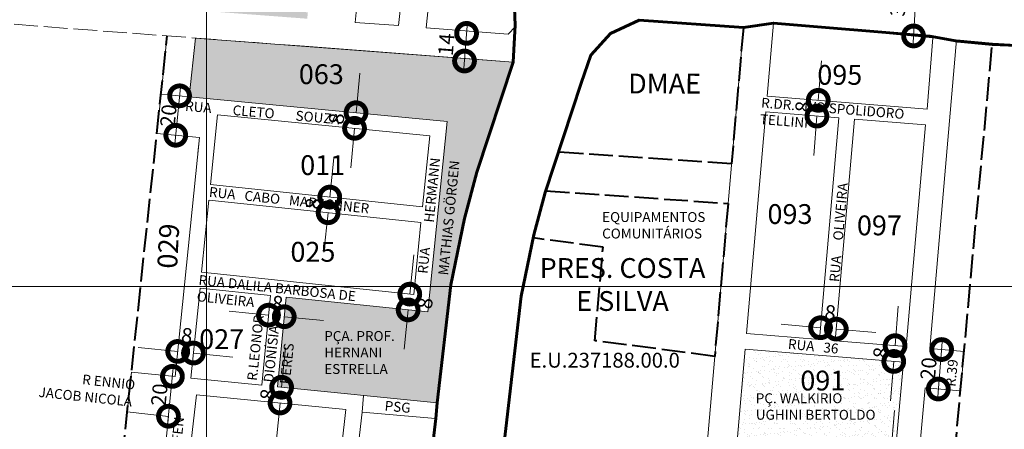
# Model space of a CAD drawing. Extents: x 187930 to 192761, y 1677029 to 1679815.
# Drawn here: x 188322 to 188820, y 1678626 to 1678833 of the extents above; entities that cross this region are included whole.
import ezdxf

# ---------------------------------------------------------------- set-up
doc = ezdxf.new("R2010")
doc.units = 0
doc.header["$MEASUREMENT"] = 0
doc.linetypes.add('ACAD_ISO02W100', pattern=[15, 12, -3])
doc.layers.get('Defpoints').update_dxf_attribs({"linetype": 'CONTINUOUS'})
for name, color, linetype, lineweight in [('P-Area_verde', 3, 'CONTINUOUS', 20), ('P-Cotas', 5, 'CONTINUOUS', 20), ('P-Ident_Area_Comp', 7, 'CONTINUOUS', 40), ('P-Ident_Area_Verde', 7, 'CONTINUOUS', 20), ('P-Ident_Trac_Viario', 7, 'CONTINUOUS', 20), ('P-Lim_area_comp', 40, 'ACAD_ISO02W100', 40), ('P-Lim_Equipamento', 4, 'ACAD_ISO02W100', 40), ('P-Lim_SUBUEU', 5, 'CONTINUOUS', 40), ('P-Lim_trac_viario', 1, 'CONTINUOUS', 20), ('P-Lim_trac_viario_proj', 1, 'ACAD_ISO02W100', 20), ('P-Lim_UEU', 6, 'CONTINUOUS', 60), ('P-Malha', 7, 'CONTINUOUS', 9), ('P-Num_Quarteirão', 5, 'CONTINUOUS', 30), ('P-Texto_Geral', 5, 'CONTINUOUS', 20)]:
    doc.layers.add(name, color=color, linetype=linetype, lineweight=lineweight)
doc.styles.add('SIMPLEX', font='simplex.shx')
doc.dimstyles.get("Standard").update_dxf_attribs({"dimtxt": 7.5, "dimasz": 20, "dimexe": 0.18, "dimexo": 0.0625, "dimgap": 5, "dimtad": 1, "dimdec": 0, "dimzin": 0, "dimdsep": 46, "dimtxsty": 'Standard', "dimblk": 'DOTSMALL', "dimcen": 0.09, "dimdle": 6, "dimse1": 1, "dimse2": 1, "dimadec": 0, "dimazin": 0, "dimtfac": 1, "dimtdec": 0, "dimtofl": 0, "dimtmove": 2, "dimatfit": 2, "dimldrblk": 'DOTSMALL', "dimfxl": 0, "dimtolj": 1, "dimtzin": 0, "dimlwd": 13, "dimarcsym": 0})
pattern_1 = [(37.5, (0, 0), (-0.157483395, 4.8170594225), [0, -3.8, 0, -4.25, 0, -4.0625]), (7.5, (0, 0), (4.424441763, 7.055365163), [0, -2.05, 0, -3.425, 0, -1.3125]), (327.5, (-3.075, 0), (7.785354654, 0.014147634), [0, -1.25, 0, -4.5, 0, -5.875]), (317.5, (-3.075, 0), (7.515316511, 2.194188912), [0, -0.625, 0, -2.95, 0, -3.375])]

# ---------------------------------------------------------------- blocks, each defined once
blk = doc.blocks.new('_DotSmall')
at = {"layer": 'P-Texto_Geral', "color": 0, "const_width": 0.5}
blk.add_lwpolyline([(-0.0625, 0, 1), (0.0625, 0, 1)], format="xyb", close=True, dxfattribs=at)
blk = doc.blocks.new('*D79')
at = {"layer": 'Defpoints', "color": 0}
for p in [(188548.26, 1678826.25), (188548.26, 1678826.25), (188547.2, 1678812.29)]:
    blk.add_point(p, dxfattribs=at)
at = {"layer": 'P-Cotas', "color": 0, "lineweight": 13}
blk.add_line((188546.75, 1678806.31), (188548.71, 1678832.23), dxfattribs=at)
at = {"layer": 'P-Cotas', "color": 0, "lineweight": 13, "xscale": 20, "yscale": 20, "zscale": 20}
for p, rotation in [((188548.26, 1678826.25), 85.6700404158934), ((188547.2, 1678812.29), 265.6700404158934)]:
    blk.add_blockref('_DotSmall', p, dxfattribs=dict(at, rotation=rotation))
at = {"layer": 'P-Cotas', "color": 0, "insert": (188537.98, 1678820.61), "char_height": 7.5, "attachment_point": 5, "rotation": 85.67}
blk.add_mtext('\\A1;14', dxfattribs=at)
blk = doc.blocks.new('*D81')
at = {"layer": 'Defpoints', "color": 0}
for p in [(188492.4, 1678786.18), (188492.4, 1678786.18), (188491.64, 1678778.29)]:
    blk.add_point(p, dxfattribs=at)
at = {"layer": 'P-Cotas', "color": 0, "lineweight": 13}
for p, q in [((188492.4, 1678786.18), (188494.3, 1678806.09)), ((188491.64, 1678778.29), (188489.74, 1678758.38))]:
    blk.add_line(p, q, dxfattribs=at)
at = {"layer": 'P-Cotas', "color": 0, "lineweight": 13, "xscale": 20, "yscale": 20, "zscale": 20}
for p, rotation in [((188492.4, 1678786.18), 264.5311622944139), ((188491.64, 1678778.29), 84.5311622944139)]:
    blk.add_blockref('_DotSmall', p, dxfattribs=dict(at, rotation=rotation))
at = {"layer": 'P-Cotas', "color": 0, "insert": (188482.6, 1678783.16), "char_height": 7.5, "attachment_point": 5, "rotation": 84.5312}
blk.add_mtext('\\A1;8', dxfattribs=at)
blk = doc.blocks.new('*D82')
at = {"layer": 'Defpoints', "color": 0}
for p in [(188479.15, 1678743.59), (188479.15, 1678743.59), (188478.31, 1678735.66)]:
    blk.add_point(p, dxfattribs=at)
at = {"layer": 'P-Cotas', "color": 0, "lineweight": 13}
for p, q in [((188479.15, 1678743.59), (188481.25, 1678763.48)), ((188478.31, 1678735.66), (188476.2, 1678715.77))]:
    blk.add_line(p, q, dxfattribs=at)
at = {"layer": 'P-Cotas', "color": 0, "lineweight": 13, "xscale": 20, "yscale": 20, "zscale": 20}
for p, rotation in [((188479.15, 1678743.59), 263.9618436554599), ((188478.31, 1678735.66), 83.96184365545983)]:
    blk.add_blockref('_DotSmall', p, dxfattribs=dict(at, rotation=rotation))
at = {"layer": 'P-Cotas', "color": 0, "insert": (188470.69, 1678740.29), "char_height": 7.5, "attachment_point": 5, "rotation": 83.9618}
blk.add_mtext('\\A1;8', dxfattribs=at)
blk = doc.blocks.new('*D83')
at = {"layer": 'Defpoints', "color": 0}
for p in [(188402.32, 1678665.64), (188410.29, 1678664.83), (188410.29, 1678664.83)]:
    blk.add_point(p, dxfattribs=at)
at = {"layer": 'P-Cotas', "color": 0, "lineweight": 13}
for p, q in [((188402.32, 1678665.64), (188382.42, 1678667.65)), ((188410.29, 1678664.83), (188430.19, 1678662.82))]:
    blk.add_line(p, q, dxfattribs=at)
at = {"layer": 'P-Cotas', "color": 0, "lineweight": 13, "xscale": 20, "yscale": 20, "zscale": 20}
for p, rotation in [((188402.32, 1678665.64), 354.216781668157), ((188410.29, 1678664.83), 174.216781668157)]:
    blk.add_blockref('_DotSmall', p, dxfattribs=dict(at, rotation=rotation))
at = {"layer": 'P-Cotas', "color": 0, "insert": (188406.94, 1678673.7), "char_height": 7.5, "attachment_point": 5, "rotation": 354.2168}
blk.add_mtext('\\A1;8', dxfattribs=at)
blk = doc.blocks.new('*D84')
at = {"layer": 'Defpoints', "color": 0}
for p in [(188519.57, 1678694.57), (188519.57, 1678694.57), (188518.73, 1678686.61)]:
    blk.add_point(p, dxfattribs=at)
at = {"layer": 'P-Cotas', "color": 0, "lineweight": 13}
for p, q in [((188519.57, 1678694.57), (188521.65, 1678714.46)), ((188518.73, 1678686.61), (188516.65, 1678666.72))]:
    blk.add_line(p, q, dxfattribs=at)
at = {"layer": 'P-Cotas', "color": 0, "lineweight": 13, "xscale": 20, "yscale": 20, "zscale": 20}
for p, rotation in [((188519.57, 1678694.57), 264.0198215522092), ((188518.73, 1678686.61), 84.01982155220922)]:
    blk.add_blockref('_DotSmall', p, dxfattribs=dict(at, rotation=rotation))
at = {"layer": 'P-Cotas', "color": 0, "insert": (188527.23, 1678689.95), "char_height": 7.5, "attachment_point": 5, "rotation": 84.0198}
blk.add_mtext('\\A1;8', dxfattribs=at)
blk = doc.blocks.new('*D85')
at = {"layer": 'Defpoints', "color": 0}
for p in [(188448.19, 1678683.95), (188456.15, 1678683.17), (188456.15, 1678683.17)]:
    blk.add_point(p, dxfattribs=at)
at = {"layer": 'P-Cotas', "color": 0, "lineweight": 13}
for p, q in [((188448.19, 1678683.95), (188428.28, 1678685.91)), ((188456.15, 1678683.17), (188476.05, 1678681.21))]:
    blk.add_line(p, q, dxfattribs=at)
at = {"layer": 'P-Cotas', "color": 0, "lineweight": 13, "xscale": 20, "yscale": 20, "zscale": 20}
for p, rotation in [((188448.19, 1678683.95), 354.3853612974483), ((188456.15, 1678683.17), 174.3853612974483)]:
    blk.add_blockref('_DotSmall', p, dxfattribs=dict(at, rotation=rotation))
at = {"layer": 'P-Cotas', "color": 0, "insert": (188452.77, 1678689.92), "char_height": 7.5, "attachment_point": 5, "rotation": 354.3854}
blk.add_mtext('\\A1;8', dxfattribs=at)
blk = doc.blocks.new('*D86')
at = {"layer": 'Defpoints', "color": 0}
for p in [(188454.81, 1678647.55), (188454.81, 1678647.55), (188454.02, 1678639.59)]:
    blk.add_point(p, dxfattribs=at)
at = {"layer": 'P-Cotas', "color": 0, "lineweight": 13}
for p, q in [((188454.81, 1678647.55), (188456.8, 1678667.45)), ((188454.02, 1678639.59), (188452.03, 1678619.69))]:
    blk.add_line(p, q, dxfattribs=at)
at = {"layer": 'P-Cotas', "color": 0, "lineweight": 13, "xscale": 20, "yscale": 20, "zscale": 20}
for p, rotation in [((188454.81, 1678647.55), 264.2982276849374), ((188454.02, 1678639.59), 84.29822768493736)]:
    blk.add_blockref('_DotSmall', p, dxfattribs=dict(at, rotation=rotation))
at = {"layer": 'P-Cotas', "color": 0, "insert": (188447.84, 1678643.9), "char_height": 7.5, "attachment_point": 5, "rotation": 84.2982}
blk.add_mtext('\\A1;8', dxfattribs=at)
blk = doc.blocks.new('*D102')
at = {"layer": 'Defpoints', "color": 0}
for p in [(188727.06, 1678677.6), (188735.03, 1678676.9), (188735.03, 1678676.9)]:
    blk.add_point(p, dxfattribs=at)
at = {"layer": 'P-Cotas', "color": 0, "lineweight": 13}
for p, q in [((188727.06, 1678677.6), (188707.14, 1678679.34)), ((188735.03, 1678676.9), (188754.95, 1678675.17))]:
    blk.add_line(p, q, dxfattribs=at)
at = {"layer": 'P-Cotas', "color": 0, "lineweight": 13, "xscale": 20, "yscale": 20, "zscale": 20}
for p, rotation in [((188727.06, 1678677.6), 355.0150612098872), ((188735.03, 1678676.9), 175.0150612098872)]:
    blk.add_blockref('_DotSmall', p, dxfattribs=dict(at, rotation=rotation))
at = {"layer": 'P-Cotas', "color": 0, "insert": (188731.98, 1678685.22), "char_height": 7.5, "attachment_point": 5, "rotation": 355.0151}
blk.add_mtext('\\A1;8', dxfattribs=at)
blk = doc.blocks.new('*D105')
at = {"layer": 'Defpoints', "color": 0}
for p in [(188762.76, 1678615.85), (188763.17, 1678615.81), (188762.51, 1678607.84)]:
    blk.add_point(p, dxfattribs=at)
at = {"layer": 'P-Cotas', "color": 0, "lineweight": 13}
for p, q in [((188762.76, 1678615.85), (188764.41, 1678635.78)), ((188762.1, 1678607.87), (188760.45, 1678587.94))]:
    blk.add_line(p, q, dxfattribs=at)
at = {"layer": 'P-Cotas', "color": 0, "lineweight": 13, "xscale": 20, "yscale": 20, "zscale": 20}
for p, rotation in [((188762.76, 1678615.85), 265.259698565465), ((188762.1, 1678607.87), 85.2596985654651)]:
    blk.add_blockref('_DotSmall', p, dxfattribs=dict(at, rotation=rotation))
at = {"layer": 'P-Cotas', "color": 0, "insert": (188754.84, 1678612.55), "char_height": 7.5, "attachment_point": 5, "rotation": 85.2597}
blk.add_mtext('\\A1;8', dxfattribs=at)
blk = doc.blocks.new('*D106')
at = {"layer": 'Defpoints', "color": 0}
for p in [(188761.97, 1678668.77), (188764.71, 1678668.55), (188761.31, 1678660.8)]:
    blk.add_point(p, dxfattribs=at)
at = {"layer": 'P-Cotas', "color": 0, "lineweight": 13}
for p, q in [((188764.71, 1678668.55), (188766.36, 1678688.48)), ((188764.05, 1678660.57), (188762.4, 1678640.64))]:
    blk.add_line(p, q, dxfattribs=at)
at = {"layer": 'P-Cotas', "color": 0, "lineweight": 13, "xscale": 20, "yscale": 20, "zscale": 20}
for p, rotation in [((188764.71, 1678668.55), 265.2596985657729), ((188764.05, 1678660.57), 85.25969856577285)]:
    blk.add_blockref('_DotSmall', p, dxfattribs=dict(at, rotation=rotation))
at = {"layer": 'P-Cotas', "color": 0, "insert": (188757.51, 1678664.98), "char_height": 7.5, "attachment_point": 5, "rotation": 85.2597}
blk.add_mtext('\\A1;8', dxfattribs=at)
blk = doc.blocks.new('*D107')
at = {"layer": 'Defpoints', "color": 0}
for p in [(188725.9, 1678792.45), (188728.55, 1678792.23), (188727.9, 1678784.25)]:
    blk.add_point(p, dxfattribs=at)
at = {"layer": 'P-Cotas', "color": 0, "lineweight": 13}
for p, q in [((188725.9, 1678792.45), (188727.53, 1678812.38)), ((188725.25, 1678784.47), (188723.62, 1678764.54))]:
    blk.add_line(p, q, dxfattribs=at)
at = {"layer": 'P-Cotas', "color": 0, "lineweight": 13, "xscale": 20, "yscale": 20, "zscale": 20}
for p, rotation in [((188725.9, 1678792.45), 265.3260546531239), ((188725.25, 1678784.47), 85.32605465312395)]:
    blk.add_blockref('_DotSmall', p, dxfattribs=dict(at, rotation=rotation))
at = {"layer": 'P-Cotas', "color": 0, "insert": (188718.15, 1678789.22), "char_height": 7.5, "attachment_point": 5, "rotation": 85.3261}
blk.add_mtext('\\A1;8', dxfattribs=at)
blk = doc.blocks.new('*D111')
at = {"layer": 'Defpoints', "color": 0}
for p in [(188775.85, 1678854.9), (188775.85, 1678854.9), (188774.04, 1678824.95)]:
    blk.add_point(p, dxfattribs=at)
at = {"layer": 'P-Cotas', "color": 0, "lineweight": 13}
blk.add_line((188773.68, 1678818.96), (188776.21, 1678860.89), dxfattribs=at)
at = {"layer": 'P-Cotas', "color": 0, "lineweight": 13, "xscale": 20, "yscale": 20, "zscale": 20}
for p, rotation in [((188775.85, 1678854.9), 86.55349310215009), ((188774.04, 1678824.95), 266.5534931021501)]:
    blk.add_blockref('_DotSmall', p, dxfattribs=dict(at, rotation=rotation))
at = {"layer": 'P-Cotas', "color": 0, "insert": (188766.21, 1678840.45), "char_height": 7.5, "attachment_point": 5, "rotation": 86.5535}
blk.add_mtext('\\A1;30', dxfattribs=at)
blk = doc.blocks.new('*D115')
at = {"layer": 'Defpoints', "color": 0}
for p in [(188787.07, 1678666.69), (188788.23, 1678666.6), (188785.41, 1678646.76)]:
    blk.add_point(p, dxfattribs=at)
at = {"layer": 'P-Cotas', "color": 0, "lineweight": 13}
blk.add_line((188786.08, 1678640.68), (188788.72, 1678672.57), dxfattribs=at)
at = {"layer": 'P-Cotas', "color": 0, "lineweight": 13, "xscale": 20, "yscale": 20, "zscale": 20}
for p, rotation in [((188788.23, 1678666.6), 85.25969856510812), ((188786.57, 1678646.66), 265.2596985651081)]:
    blk.add_blockref('_DotSmall', p, dxfattribs=dict(at, rotation=rotation))
at = {"layer": 'P-Cotas', "color": 0, "insert": (188781.59, 1678657), "char_height": 7.5, "attachment_point": 5, "rotation": 85.2597}
blk.add_mtext('\\A1;20', dxfattribs=at)
blk = doc.blocks.new('*D119')
at = {"layer": 'Defpoints', "color": 0}
for p in [(188399.66, 1678653.05), (188399.66, 1678653.05), (188397.66, 1678632.94)]:
    blk.add_point(p, dxfattribs=at)
at = {"layer": 'P-Cotas', "color": 0, "lineweight": 13}
blk.add_line((188397.07, 1678626.97), (188400.25, 1678659.02), dxfattribs=at)
at = {"layer": 'P-Cotas', "color": 0, "lineweight": 13, "xscale": 20, "yscale": 20, "zscale": 20}
for p, rotation in [((188399.66, 1678653.05), 84.32814100980022), ((188397.66, 1678632.94), 264.3281410098002)]:
    blk.add_blockref('_DotSmall', p, dxfattribs=dict(at, rotation=rotation))
at = {"layer": 'P-Cotas', "color": 0, "insert": (188393.03, 1678643.78), "char_height": 7.5, "attachment_point": 5, "rotation": 84.3281}
blk.add_mtext('\\A1;20', dxfattribs=at)
blk = doc.blocks.new('*D120')
at = {"layer": 'Defpoints', "color": 0}
for p in [(188403.26, 1678794.71), (188403.26, 1678794.71), (188401.35, 1678774.8)]:
    blk.add_point(p, dxfattribs=at)
at = {"layer": 'P-Cotas', "color": 0, "lineweight": 13}
blk.add_line((188400.78, 1678768.82), (188403.83, 1678800.68), dxfattribs=at)
at = {"layer": 'P-Cotas', "color": 0, "lineweight": 13, "xscale": 20, "yscale": 20, "zscale": 20}
for p, rotation in [((188403.26, 1678794.71), 84.52849276976094), ((188401.35, 1678774.8), 264.5284927697609)]:
    blk.add_blockref('_DotSmall', p, dxfattribs=dict(at, rotation=rotation))
at = {"layer": 'P-Cotas', "color": 0, "insert": (188397.61, 1678784.73), "char_height": 7.5, "attachment_point": 5, "rotation": 84.5285}
blk.add_mtext('\\A1;20', dxfattribs=at)

msp = doc.modelspace()

# ---------------------------------------------------------------- hatches: boundary and pattern name
at = {"layer": 'P-Area_verde', "lineweight": 9}
h = msp.add_hatch(dxfattribs=at)
h.set_pattern_fill('AR-SAND', color=256, scale=2.5, style=0)
h.set_pattern_definition(pattern_1)
h.paths.add_polyline_path([(188416.8, 1678843.239), (188413.488, 1678843.652), (188412.853, 1678837.806), (188416.8, 1678837.507)])
h.paths.add_polyline_path([(188416.8, 1678843.239), (188416.8, 1678837.507), (188467.746, 1678833.649), (188467.912, 1678835.243), (188468.077, 1678836.838)])
h.paths.add_polyline_path([(188571.772, 1678811.733), (188466.298, 1678819.719), (188416.8, 1678823.467), (188416.8, 1678793.414), (188538.421, 1678781.77), (188529.985, 1678698.4), (188540.176, 1678698.4), (188540.279, 1678699.296), (188547.201, 1678732.75), (188553.444, 1678756.226)])
h.paths.add_polyline_path([(188416.8, 1678823.467), (188411.34, 1678823.88), (188408.121, 1678794.245), (188416.8, 1678793.414)])
h.paths.add_polyline_path([(188540.176, 1678698.4), (188529.985, 1678698.4), (188528.686, 1678685.571), (188457.189, 1678693.056), (188452.736, 1678647.757), (188533.386, 1678639.704)])
h.paths.add_polyline_path([(188461.015, 1678813.129), (188491.729, 1678813.129), (188491.729, 1678798.129), (188461.015, 1678798.129)], flags=24)
h.paths.add_polyline_path([(188540.232, 1678702.27), (188547.039, 1678769.905), (188538.155, 1678770.799), (188531.348, 1678703.164)], flags=24)
h.paths.add_polyline_path([(188521.182, 1678686.181), (188522.093, 1678694.883), (188533.282, 1678693.711), (188532.371, 1678685.008)], flags=24)
h.paths.add_polyline_path([(188435.979, 1678650.044), (188439.899, 1678687.338), (188464.88, 1678684.712), (188460.96, 1678647.418)], flags=9)
h.paths.add_polyline_path([(188475.099, 1678677.174), (188519.742, 1678677.174), (188519.742, 1678653.007), (188475.099, 1678653.007)], flags=24)
h = msp.add_hatch(dxfattribs=at)
h.set_pattern_fill('AR-SAND', color=256, scale=2.5, style=0)
h.set_pattern_definition(pattern_1)
h.paths.add_polyline_path([(188688.934, 1678666.802), (188685.038, 1678622.291), (188764.932, 1678615.666), (188768.957, 1678660.166)])
h.paths.add_polyline_path([(188714.352, 1678658.429), (188740.781, 1678658.429), (188740.781, 1678643.429), (188714.352, 1678643.429)], flags=24)
h.paths.add_polyline_path([(188693.108, 1678645.746), (188761.56, 1678645.746), (188761.56, 1678629.913), (188693.108, 1678629.913)], flags=24)

# ---------------------------------------------------------------- linework, layer by layer
at = {"layer": 'P-Area_verde', "flags": 128}
msp.add_lwpolyline([(188528.686, 1678685.571), (188457.189, 1678693.056), (188457.189, 1678693.056), (188452.736, 1678647.757), (188452.736, 1678647.757), (188533.386, 1678639.704), (188533.386, 1678639.704), (188533.386, 1678639.704), (188540.279, 1678699.296), (188547.201, 1678732.75), (188553.444, 1678756.226), (188571.772, 1678811.733), (188571.772, 1678811.733), (188571.772, 1678811.733), (188571.772, 1678811.733), (188411.34, 1678823.88), (188408.121, 1678794.245), (188538.421, 1678781.77), (188528.686, 1678685.571)], dxfattribs=at)
at = {"layer": 'P-Area_verde'}
msp.add_lwpolyline([(188768.957, 1678660.166), (188764.932, 1678615.666), (188685.038, 1678622.291), (188685.038, 1678622.291), (188688.934, 1678666.802), (188768.957, 1678660.166), (188768.957, 1678660.166)], dxfattribs=at)
at = {"layer": 'P-Cotas'}
msp.add_lwpolyline([(188412.466, 1678765.82), (188413.26, 1678773.662)], dxfattribs=at)
at = {"layer": 'P-Lim_area_comp'}
for points in [[(188364.859, 1678521.962), (188397.014, 1678824.965)], [(188655.476, 1678284.519), (188732.423, 1678268.354), (188736.02, 1678262.775), (188743.267, 1678259.983), (188761.843, 1678254.459), (188761.843, 1678254.459), (188813.847, 1678821.263)], [(188581.93, 1678722.92), (188588.223, 1678746.739), (188680.339, 1678740.376), (188673.604, 1678663.158), (188613.061, 1678671.057), (188617.183, 1678718.321), (188581.93, 1678722.92)]]:
    msp.add_lwpolyline(points, dxfattribs=at)
at = {"layer": 'P-Lim_Equipamento'}
msp.add_lwpolyline([(188682.057, 1678760.305), (188594.695, 1678766.339), (188606.184, 1678801.135), (188606.184, 1678801.135), (188611.08, 1678815.272), (188620.9, 1678826.122), (188635.367, 1678832.918), (188688.083, 1678829.155)], close=True, dxfattribs=at)
at = {"layer": 'P-Lim_SUBUEU'}
for points in [[(188517.955, 1678506.309), (188532.689, 1678631.787), (188533.386, 1678639.704), (188540.279, 1678699.296), (188547.201, 1678732.75), (188553.444, 1678756.226), (188571.772, 1678811.733), (188572.716, 1678830.343), (188571.899, 1678851.928)], [(188555.347, 1678516.266), (188575.857, 1678693.569), (188575.857, 1678693.569), (188582.251, 1678724.47), (188587.962, 1678745.947), (188606.184, 1678801.135), (188611.08, 1678815.272), (188620.9, 1678826.122), (188635.367, 1678832.918), (188688.083, 1678829.155), (188703.337, 1678831.411), (188782.322, 1678824.808), (188796.28, 1678822.279), (188813.791, 1678820.648), (188858.967, 1678818.822)]]:
    msp.add_lwpolyline(points, dxfattribs=at)
at = {"layer": 'P-Lim_trac_viario'}
for p, q in [((188513.905, 1678830.154), (188520.856, 1678897.255)), ((188492.973, 1678841.792), (188492.012, 1678831.812)), ((188492.012, 1678831.812), (188513.905, 1678830.154)), ((188635.367, 1678832.918), (188635.367, 1678832.918)), ((188688.083, 1678829.155), (188688.083, 1678829.155)), ((188688.083, 1678829.155), (188688.083, 1678829.155)), ((188688.083, 1678829.155), (188688.083, 1678829.155)), ((188688.083, 1678829.155), (188688.083, 1678829.155)), ((188688.083, 1678829.155), (188688.083, 1678829.155)), ((188688.083, 1678829.155), (188688.083, 1678829.155)), ((188688.083, 1678829.155), (188688.083, 1678829.155)), ((188688.083, 1678829.155), (188688.083, 1678829.155)), ((188688.083, 1678829.155), (188688.083, 1678829.155)), ((188575.857, 1678693.569), (188575.857, 1678693.569)), ((188575.857, 1678693.569), (188575.857, 1678693.569)), ((188575.857, 1678693.569), (188575.857, 1678693.569)), ((188496.177, 1678643.419), (188495.452, 1678634.997)), ((188533.386, 1678639.704), (188532.473, 1678631.808))]:
    msp.add_line(p, q, dxfattribs=at)
for points in [[(188569.203, 1678825.906), (188527.858, 1678829.098), (188533.934, 1678887.652), (188559.384, 1678868.936), (188571.899, 1678851.928), (188572.744, 1678829.607), (188569.203, 1678825.906), (188572.744, 1678829.607)], [(188411.34, 1678823.88), (188408.121, 1678794.245), (188538.421, 1678781.77), (188528.686, 1678685.571), (188457.189, 1678693.056), (188452.736, 1678647.757), (188533.386, 1678639.704)], [(188533.386, 1678639.704), (188540.279, 1678699.296), (188547.201, 1678732.75), (188553.444, 1678756.226), (188571.772, 1678811.733), (188466.298, 1678819.719)], [(188761.843, 1678254.459), (188764.276, 1678280.973), (188746.973, 1678284.147), (188754.443, 1678366.669), (188772.025, 1678365.434), (188773.816, 1678385.359), (188756.2, 1678386.536), (188779.833, 1678647.223), (188797.743, 1678645.738), (188799.57, 1678665.655), (188782.356, 1678667.082), (188795.745, 1678822.949), (188795.745, 1678822.949), (188795.745, 1678822.949), (188813.849, 1678821.288)], [(188298.132, 1678530.022), (188364.859, 1678521.962), (188364.859, 1678521.962), (188386.299, 1678519.773), (188397.651, 1678632.799), (188376.872, 1678635.161), (188378.989, 1678655.112), (188401.031, 1678652.923), (188413.26, 1678773.662), (188391.786, 1678775.707), (188393.898, 1678795.607), (188408.121, 1678794.245)], [(188418.203, 1678741.997), (188525.209, 1678730.71), (188521.535, 1678694.364), (188414.412, 1678705.586), (188418.097, 1678742.008)], [(188768.957, 1678660.166), (188764.932, 1678615.666), (188685.038, 1678622.291), (188685.038, 1678622.291), (188688.934, 1678666.802), (188768.957, 1678660.166), (188768.957, 1678660.166)], [(188487.311, 1678636.271), (188411.898, 1678643.792), (188411.898, 1678643.792), (188407.666, 1678607.194), (188483.261, 1678600.375), (188487.318, 1678636.271)]]:
    msp.add_lwpolyline(points, dxfattribs=at)
for points in [[(188609.536, 1678315.25), (188589.288, 1678319.504), (188587.617, 1678311.547), (188532.993, 1678323.023), (188575.857, 1678693.569), (188582.251, 1678724.47), (188587.962, 1678745.947), (188606.184, 1678801.135), (188611.08, 1678815.272), (188620.9, 1678826.122), (188635.367, 1678832.918), (188688.083, 1678829.155), (188642.107, 1678302.062), (188608.259, 1678309.173)], [(188783.8, 1678824.062), (188780.855, 1678787.958), (188700.119, 1678794.559), (188703.337, 1678831.411)], [(188526.011, 1678738.637), (188418.903, 1678749.967), (188418.903, 1678749.967), (188422.402, 1678785.042), (188529.645, 1678774.588)], [(188444.776, 1678648.553), (188409.002, 1678652.12), (188413.61, 1678697.626), (188449.233, 1678693.894)], [(188481.107, 1678510.076), (188495.452, 1678634.997), (188532.473, 1678631.808), (188517.955, 1678506.309)]]:
    msp.add_lwpolyline(points, close=True, dxfattribs=at)
at = {"layer": 'P-Lim_trac_viario', "flags": 128}
for points in [[(188689.673, 1678674.768), (188689.673, 1678674.768), (188699.415, 1678786.59), (188699.415, 1678786.59), (188736.304, 1678783.574, -0.8703877), (188736.304, 1678783.574, -0.4902844), (188736.304, 1678783.574), (188736.304, 1678783.574), (188726.547, 1678671.708), (188726.547, 1678671.708), (188689.673, 1678674.768, 0.0127527), (188689.673, 1678674.768)], [(188780.158, 1678779.989), (188770.397, 1678668.074), (188770.397, 1678668.074), (188770.397, 1678668.074, -0.1572313), (188770.397, 1678668.074), (188734.52, 1678671.049), (188744.273, 1678782.873), (188744.273, 1678782.873), (188780.158, 1678779.989), (188780.158, 1678779.989)]]:
    msp.add_lwpolyline(points, format="xyb", close=True, dxfattribs=at)
at = {"layer": 'P-Lim_trac_viario_proj'}
for p, q in [((188466.298, 1678819.719), (188114.57, 1678846.35)), ((188393.898, 1678795.607), (188396.96, 1678824.969))]:
    msp.add_line(p, q, dxfattribs=at)
msp.add_lwpolyline([(188813.847, 1678821.263), (188813.847, 1678821.263), (188858.967, 1678818.822), (188902.461, 1678819.491), (188941.272, 1678822.166), (188979.414, 1678826.848), (189025.781, 1678833.648), (189064.396, 1678846.915), (189110.094, 1678863.079), (189147.566, 1678880.47), (189169.648, 1678891.841), (189189.805, 1678907.807), (189207.084, 1678919.268)], dxfattribs=at)
at = {"layer": 'P-Lim_UEU'}
for points in [[(188517.955, 1678506.309), (188532.689, 1678631.787), (188533.386, 1678639.704), (188540.279, 1678699.296), (188547.201, 1678732.75), (188553.444, 1678756.226), (188571.772, 1678811.733), (188572.716, 1678830.343), (188571.899, 1678851.928)], [(188555.347, 1678516.266), (188575.857, 1678693.569), (188575.857, 1678693.569), (188582.251, 1678724.47), (188587.962, 1678745.947), (188606.184, 1678801.135), (188611.08, 1678815.272), (188620.9, 1678826.122), (188635.367, 1678832.918), (188688.083, 1678829.155), (188703.337, 1678831.411), (188782.322, 1678824.808), (188796.28, 1678822.279), (188813.791, 1678820.648), (188858.967, 1678818.822)]]:
    msp.add_lwpolyline(points, dxfattribs=at)
at = {"layer": 'P-Malha'}
for p, q in [((188416.8, 1679804), (188416.8, 1677040)), ((190348, 1678698.4), (187934, 1678698.4))]:
    msp.add_line(p, q, dxfattribs=at)

# ---------------------------------------------------------------- texts
at = {"layer": 'P-Ident_Area_Comp', "style": 'SIMPLEX'}
msp.add_text('DMAE', height=10, rotation=359.93726, dxfattribs=at).set_placement((188629.878, 1678795.908))
for s, insert, char_height, width, attachment_point in [('EQUIPAMENTOS COMUNITÁRIOS', (188616.727, 1678736.006), 5, 33.8156, 1), ('PRES. COSTA \\PE SILVA', (188627.028, 1678712.76), 10, 95.97452, 2)]:
    msp.add_mtext(s, dxfattribs=dict(at, insert=insert, char_height=char_height, width=width, attachment_point=attachment_point))
at = {"layer": 'P-Ident_Area_Comp', "lineweight": 20, "insert": (188580.1, 1678664.948), "char_height": 7.5, "width": 90.26899, "attachment_point": 1, "style": 'SIMPLEX'}
msp.add_mtext('E.U.237188.00.0', dxfattribs=at)
at = {"layer": 'P-Ident_Area_Verde', "lineweight": 20, "insert": (188697.292, 1678793.778), "char_height": 5, "width": 95.62299, "attachment_point": 1, "rotation": 355.42633, "style": 'SIMPLEX'}
msp.add_mtext('R.DR.   IVO SPOLIDORO\\PTELLINI', dxfattribs=at)
at = {"layer": 'P-Ident_Area_Verde', "lineweight": 20, "char_height": 5, "attachment_point": 1, "style": 'SIMPLEX'}
for s, insert, width in [('PÇA. PROF. HERNANI ESTRELLA', (188476.349, 1678675.924), 42.95109), ('PÇ. WALKIRIO UGHINI BERTOLDO', (188694.358, 1678644.496), 66.56514)]:
    msp.add_mtext(s, dxfattribs=dict(at, insert=insert, width=width))
at = {"layer": 'P-Ident_Trac_Viario', "style": 'SIMPLEX'}
for s, rotation, p in [(' HERMANN ', 84.25259, (188531.5, 1678729)), ('MATHIAS GÖRGEN', 84.25259, (188538.9, 1678703.9)), ('RUA', 84.25259, (188528.5, 1678704.7)), ('RUA   36', 354.33249, (188710.412, 1678667.006)), ('R.39', 84.42829, (188795.185, 1678647.665)), ('R ENNIO ', 354.00333, (188353.882, 1678649.078)), ('JACOB NICOLA', 354.00333, (188331.855, 1678642.737)), ('PSG', 354.77039, (188506.679, 1678635.767))]:
    msp.add_text(s, height=5, rotation=rotation, dxfattribs=at).set_placement(p)
at = {"layer": 'P-Ident_Trac_Viario', "char_height": 5, "attachment_point": 1, "style": 'SIMPLEX'}
for s, insert, width, rotation in [('RUA       CLETO       SOUZA', (188406.322, 1678792.141), 144.234, 355), ('RUA   CABO   MARSCHNER', (188418.456, 1678748.747), 144.234, 354), ('RUA     OLIVEIRA', (188731.483, 1678700.969), 82.36923, 85), ('RUA DALILA BARBOSA DE OLIVEIRA', (188413.178, 1678704.292), 103.10955, 354), ('R.LEONOR DIONÍSIA PERES', (188437.353, 1678651.156), 46.47734, 84), ('CLEMENTE  STEFFEN               RUA      PADRE      CLEMENTE      STEFFEN', (188378.158, 1678419.003), 456.2992, 84)]:
    msp.add_mtext(s, dxfattribs=dict(at, insert=insert, width=width, rotation=rotation))
at = {"layer": 'P-Num_Quarteirão', "char_height": 10, "width": 13.0141, "attachment_point": 1, "style": 'SIMPLEX'}
for s, insert in [('063', (188463.515, 1678810.629)), ('095', (188725.429, 1678810.297)), ('011', (188464.221, 1678764.723)), ('093', (188700.269, 1678740.005)), ('097', (188745.443, 1678734.29)), ('025', (188459.274, 1678720.936)), ('027', (188413.184, 1678676.843)), ('091', (188716.852, 1678655.929))]:
    msp.add_mtext(s, dxfattribs=dict(at, insert=insert))
at = {"layer": 'P-Num_Quarteirão', "insert": (188391.988, 1678707.764), "char_height": 10, "width": 25.4289, "attachment_point": 1, "rotation": 87, "style": 'SIMPLEX'}
msp.add_mtext('029', dxfattribs=at)

# ---------------------------------------------------------------- dimensions: what is measured, and where the dimension line sits
at = {"layer": 'P-Cotas'}
dim = msp.add_aligned_dim(p1=(188774.042, 1678824.953), p2=(188775.846, 1678854.898), distance=0, dimstyle='Standard', override={"dimcen": 25.06268}, dxfattribs=at)
dim.commit()
dim.dimension.update_dxf_attribs({"geometry": '*D111', "text_midpoint": (188766.21, 1678840.451)})
dim = msp.add_linear_dim(base=(188548.26, 1678826.252), p1=(188547.203, 1678812.292), p2=(188548.26, 1678826.252), angle=85.67004, dimstyle='Standard', dxfattribs=at)
dim.commit()
dim.dimension.update_dxf_attribs({"geometry": '*D79', "text_midpoint": (188537.977, 1678820.614), "dimtype": 161})
for base, p1, p2, angle, picture, middle in [((188725.904, 1678792.451), (188727.896, 1678784.255), (188728.549, 1678792.235), 85.32605, '*D107', (188718.147, 1678789.225)), ((188492.398, 1678786.176), (188491.643, 1678778.292), (188492.398, 1678786.176), 84.53116, '*D81', (188482.595, 1678783.156)), ((188403.256, 1678794.711), (188401.35, 1678774.796), (188403.257, 1678794.711), 84.52849, '*D120', (188397.606, 1678784.731)), ((188479.147, 1678743.595), (188478.307, 1678735.66), (188479.147, 1678743.595), 83.96184, '*D82', (188470.694, 1678740.286)), ((188519.565, 1678694.57), (188518.732, 1678686.612), (188519.565, 1678694.57), 84.01982, '*D84', (188527.232, 1678689.946)), ((188456.147, 1678683.171), (188448.185, 1678683.953), (188456.147, 1678683.171), 354.38536, '*D85', (188452.772, 1678689.919)), ((188735.03, 1678676.905), (188727.061, 1678677.6), (188735.03, 1678676.905), 355.01506, '*D102', (188731.983, 1678685.217)), ((188764.712, 1678668.545), (188761.313, 1678660.8), (188761.974, 1678668.772), 85.2597, '*D106', (188757.506, 1678664.984)), ((188410.289, 1678664.831), (188402.319, 1678665.638), (188410.289, 1678664.831), 354.21678, '*D83', (188406.935, 1678673.704)), ((188788.226, 1678666.595), (188785.413, 1678646.76), (188787.066, 1678666.692), 85.2597, '*D115', (188781.59, 1678656.999)), ((188454.814, 1678647.548), (188454.019, 1678639.591), (188454.814, 1678647.548), 84.29823, '*D86', (188447.84, 1678643.895)), ((188399.661, 1678653.047), (188397.664, 1678632.939), (188399.661, 1678653.047), 84.32814, '*D119', (188393.035, 1678643.782)), ((188762.761, 1678615.846), (188762.513, 1678607.839), (188763.174, 1678615.812), 85.2597, '*D105', (188754.838, 1678612.552))]:
    dim = msp.add_linear_dim(base=base, p1=p1, p2=p2, angle=angle, dimstyle='Standard', override={"dimcen": 25.06268}, dxfattribs=at)
    dim.commit()
    dim.dimension.update_dxf_attribs({"geometry": picture, "text_midpoint": middle, "dimtype": 161})

doc.saveas('drawing.dxf')
